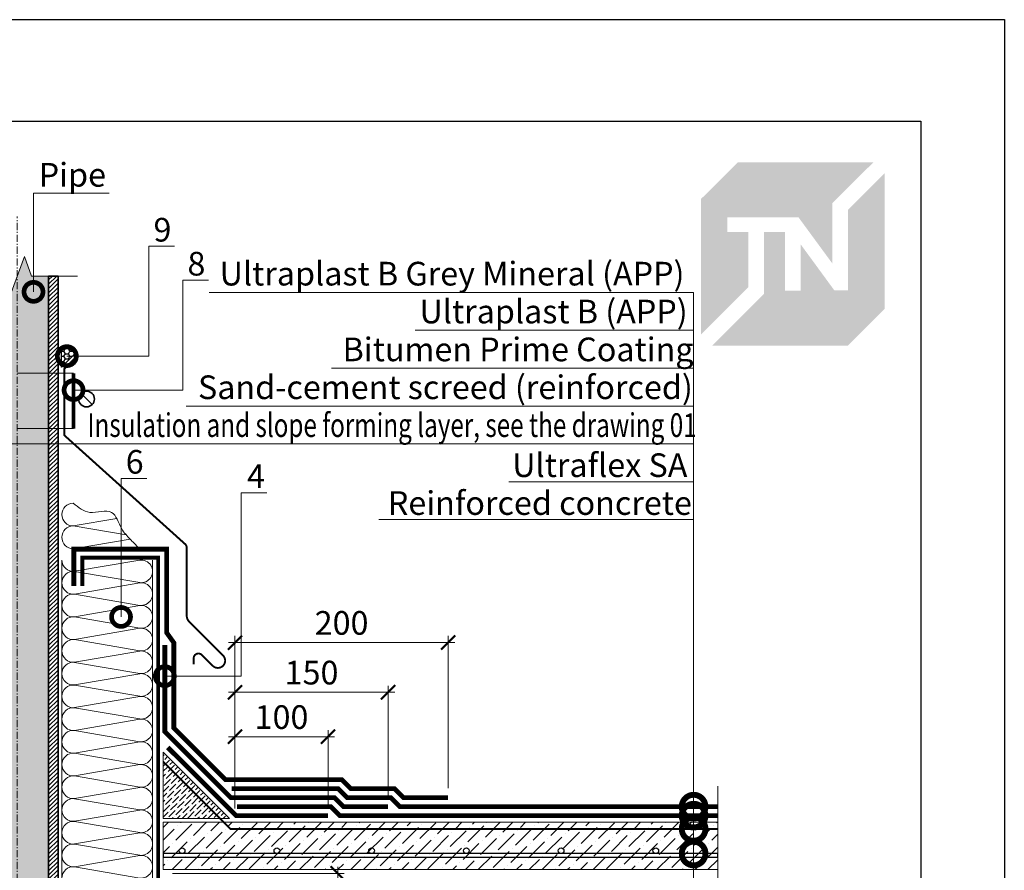
# Model space of a CAD drawing. Units: millimetres. Extents: x -110499 to 69606, y -30203 to 2974.
# Drawn here: x 49700 to 50739, y -10608 to -9710 of the extents above; entities that cross this region are included whole.
import ezdxf
from ezdxf import colors
from ezdxf.entities.mleader import LeaderData, LeaderLine
from ezdxf.math import Vec2, Vec3

# ---------------------------------------------------------------- set-up
doc = ezdxf.new("R2010")
doc.units = ezdxf.units.MM
for name, pattern in [('Штрих-пунктирная', [20, 7.5, -2, 1, -2, 7.5]), ('Штриховая', [6, 2, -2, 2]), ('штриховая 50', [1, 0.5, -0.5])]:
    doc.linetypes.add(name, pattern=pattern)
doc.layers.get('0').update_dxf_attribs({"lineweight": 30})
doc.layers.get('DEFPOINTS').update_dxf_attribs({"color": 251, "lineweight": 0})
for name, color, linetype, lineweight in [('FP-XX-МАРКИ ПОМЕЩЕНИЙ', 250, 'Continuous', 25), ('TN-ГЕРМЕТИК', 20, 'Continuous', 30), ('TN-ГИДРОИЗОЛЯЦИЯ БИТУМАЯ ВЕРХНЯЯ', 32, 'Continuous', 15), ('TN-ГИДРОИЗОЛЯЦИЯ БИТУМАЯ нижняя', 173, 'Continuous', 15), ('TN-ГИДРОИЗОЛЯЦИЯ УСИЛЕНИЕ', 1, 'Continuous', 15), ('TN-ГРУНТОВКА', 6, 'Continuous', 15), ('TN-МЕТАЛЛ КОНСТРУКЦИИ', 162, 'Continuous', 35), ('TN-РАЗМЕРЫ', 184, 'Continuous', 15), ('TN-СТЯЖКА', 252, 'Continuous', 15), ('TN-УТЕПЛИТЕЛЬ КВ', 42, 'Continuous', 15), ('Пластик', 114, 'Continuous', 25)]:
    doc.layers.add(name, color=color, linetype=linetype, lineweight=lineweight)
doc.layers.add('TN-АННОТАЦИИ', color=7, linetype='Continuous', lineweight=20, true_color=0x000000)
doc.layers.add('TN-АННТОТАЦИИ', color=7, linetype='Continuous', lineweight=20, true_color=0x000000)
doc.styles.add('TN-Текст', font='arial.ttf')
doc.styles.add('TN-Текст-Аннотативный', font='arial.ttf')
doc.dimstyles.new('ПТС-Размеры-Аннотативный$0', dxfattribs={"dimtxt": 2.5, "dimasz": 1.5, "dimexe": 0.7, "dimexo": 1, "dimgap": 0.8, "dimtad": 1, "dimdec": 0, "dimzin": 0, "dimdsep": 46, "dimtxsty": 'TN-Текст-Аннотативный', "dimblk": 'ARCHTICK', "dimcen": 2, "dimdle": 0.7, "dimadec": 0, "dimazin": 0, "dimtfac": 1, "dimtdec": 0, "dimtmove": 1, "dimatfit": 3, "dimfxl": 0.7, "dimtolj": 1, "dimtzin": 0, "dimlwd": -1, "dimlwe": -1, "dimarcsym": 0})

# ---------------------------------------------------------------- blocks, each defined once
blk = doc.blocks.new('*U72')
at = {"linetype": 'Continuous', "lineweight": 15}
h = blk.add_hatch(color=256, dxfattribs=at)
h.dxf.hatch_style = 1
h.set_gradient(color1=(147, 149, 152), name='CYLINDER')
h.paths.add_polyline_path([(-33, 1128.8), (-15, 1128.8), (-7.5, 1108.2), (7.5, 1149.4), (15, 1128.8), (33, 1128.8), (33, 1), (14.7, 1), (7.2, -19.6), (-7.8, 21.6), (-15.3, 1), (-33, 1)])
at = {"lineweight": 13}
h = blk.add_hatch(dxfattribs=at)
h.set_pattern_fill('ANSI31', color=256)
h.set_pattern_definition([(45, (-31861.3205, -1485.603), (-2.24506403, 2.24506403), [])])
h.paths.add_polyline_path([(-33, 1128.8), (-43, 1128.8), (-43, 1), (-33, 1)])
h = blk.add_hatch(dxfattribs=at)
h.set_pattern_fill('ANSI31', color=256)
h.set_pattern_definition([(45, (-31990.8043, -1485.603), (-2.24506403, 2.24506403), [])])
h.paths.add_polyline_path([(33, 1128.8), (43, 1128.8), (43, 1), (33, 1)])
at = {"linetype": 'Штрих-пунктирная', "lineweight": 15}
blk.add_lwpolyline([(0, -60.1), (0, 1191.6)], dxfattribs=at)
at = {"linetype": 'Continuous', "lineweight": 15}
for points in [[(63.7, 1128.8), (15, 1128.8), (15, 1128.8), (7.5, 1149.4), (-7.5, 1108.2), (-15, 1128.8), (-63.7, 1128.8)], [(63, 1), (14.7, 1), (14.7, 1), (7.2, -19.6), (-7.8, 21.6), (-15.3, 1), (-63.7, 1)]]:
    blk.add_lwpolyline(points, dxfattribs=at)
at = {"lineweight": 5}
blk.add_lwpolyline([(-33, 1128.8), (-15, 1128.8), (-7.5, 1108.2), (7.5, 1149.4), (15, 1128.8), (33, 1128.8), (33, 1), (14.7, 1), (7.2, -19.6), (-7.8, 21.6), (-15.3, 1), (-33, 1)], close=True, dxfattribs=at)
for points in [[(-33, 1128.8), (-43, 1128.8), (-43, 1), (-33, 1)], [(33, 1128.8), (43, 1128.8), (43, 1), (33, 1)]]:
    blk.add_lwpolyline(points, close=True)
blk = doc.blocks.new('*U65')
at = {"lineweight": 9, "transparency": 33554559}
h = blk.add_hatch(dxfattribs=at)
h.set_pattern_fill('ANSI36', color=256, scale=3)
h.set_pattern_definition([(45, (20.826, -100), (5.0514, 18.52178), [23.8125, -4.7625, 0, -4.7625])])
h.paths.add_polyline_path([(585.4, 50), (0, 50), (0, 0), (585.4, 0)])
at = {"lineweight": 20}
blk.add_lwpolyline([(585.4, 50), (0, 50), (0, 0), (585.4, 0)], close=True, dxfattribs=at)
at = {"lineweight": 25}
blk.add_lwpolyline([(0, 13), (585.4, 13), (585.4, 17), (0, 17)], close=True, dxfattribs=at)
for centre in [(20, 20), (120, 20), (220, 20), (320, 20), (420, 20), (520, 20)]:
    blk.add_circle(centre, 3, dxfattribs=at)
blk = doc.blocks.new('*U58')
at = {"lineweight": 0}
blk.add_wipeout([(474, 67), (474, -1427), (268, -1502), (680, -1652), (474, -1727), (474, -3003), (268, -3078), (680, -3228), (474, -3303), (474, -4809), (0, -4809), (0, -3303), (206, -3228), (-206, -3078), (0, -3003), (0, -1727), (206, -1652), (-206, -1502), (0, -1427), (0, 67)], dxfattribs=at).dxf.layer = 'FP-XX-МАРКИ ПОМЕЩЕНИЙ'
at = {"linetype": 'Continuous'}
blk.add_lwpolyline([(0, -4930), (0, -3303), (0, -3303), (206, -3228), (-206, -3078), (0, -3003), (0, -3003), (0, -1727), (206, -1652), (-206, -1502), (0, -1427), (0, 200)], dxfattribs=at)
blk = doc.blocks.new('*U74')
at = {"ltscale": 100}
for p, q in [((0, 99.8), (24, 99.8)), ((0, 4), (0, 99.8)), ((24, 99.8), (48, 99.8)), ((48, 99.8), (72, 99.8)), ((72, 99.8), (96, 99.8)), ((96, 99.8), (120, 99.8)), ((120, 99.8), (144, 99.8)), ((144, 99.8), (168, 99.8)), ((168, 99.8), (192, 99.8)), ((192, 99.8), (216, 99.8)), ((216, 99.8), (240, 99.8)), ((240, 99.8), (264, 99.8)), ((264, 99.8), (288, 99.8)), ((288, 99.8), (312, 99.8)), ((312, 99.8), (336, 99.8)), ((336, 99.8), (360, 99.8)), ((360, 99.8), (384, 99.8)), ((384, 99.8), (408, 99.8)), ((408, 99.8), (432, 99.8)), ((432, 99.8), (456, 99.8)), ((456, 99.8), (480, 99.8)), ((480, 99.8), (504, 99.8)), ((504, 99.8), (528, 99.8)), ((0, 4), (24, 4)), ((24, 4), (48, 4)), ((48, 4), (72, 4)), ((72, 4), (96, 4)), ((96, 4), (120, 4)), ((120, 4), (144, 4)), ((144, 4), (168, 4)), ((168, 4), (192, 4)), ((192, 4), (216, 4)), ((216, 4), (240, 4)), ((240, 4), (264, 4)), ((264, 4), (288, 4)), ((288, 4), (312, 4)), ((312, 4), (336, 4)), ((336, 4), (360, 4)), ((360, 4), (384, 4)), ((384, 4), (408, 4)), ((408, 4), (432, 4)), ((432, 4), (456, 4)), ((456, 4), (480, 4)), ((480, 4), (504, 4)), ((504, 4), (528, 4))]:
    blk.add_line(p, q, dxfattribs=at)
at = {"lineweight": 9, "ltscale": 100, "transparency": 33554559}
for points in [[(0, 4, 0.451718), (11.9, 17.5), (0.1, 86.2, -1.135042), (23.9, 86.2), (12.1, 17.5, 0.451718), (24, 4, 0.451718)], [(24, 4, 0.451718), (35.9, 17.5), (24.1, 86.2, -1.135042), (47.9, 86.2), (36.1, 17.5, 0.451718), (48, 4, 0.451718)], [(48, 4, 0.451718), (59.9, 17.5), (48.1, 86.2, -1.135042), (71.9, 86.2), (60.1, 17.5, 0.451718), (72, 4, 0.451718)], [(72, 4, 0.451718), (83.9, 17.5), (72.1, 86.2, -1.135042), (95.9, 86.2), (84.1, 17.5, 0.451718), (96, 4, 0.451718)], [(96, 4, 0.451718), (107.9, 17.5), (96.1, 86.2, -1.135042), (119.9, 86.2), (108.1, 17.5, 0.451718), (120, 4, 0.451718)], [(120, 4, 0.451718), (131.9, 17.5), (120.1, 86.2, -1.135042), (143.9, 86.2), (132.1, 17.5, 0.451718), (144, 4, 0.451718)], [(144, 4, 0.451718), (155.9, 17.5), (144.1, 86.2, -1.135042), (167.9, 86.2), (156.1, 17.5, 0.451718), (168, 4, 0.451718)], [(168, 4, 0.451718), (179.9, 17.5), (168.1, 86.2, -1.135042), (191.9, 86.2), (180.1, 17.5, 0.451718), (192, 4, 0.451718)], [(192, 4, 0.451718), (203.9, 17.5), (192.1, 86.2, -1.135042), (215.9, 86.2), (204.1, 17.5, 0.451718), (216, 4, 0.451718)], [(216, 4, 0.451718), (227.9, 17.5), (216.1, 86.2, -1.135042), (239.9, 86.2), (228.1, 17.5, 0.451718), (240, 4, 0.451718)], [(240, 4, 0.451718), (251.9, 17.5), (240.1, 86.2, -1.135042), (263.9, 86.2), (252.1, 17.5, 0.451718), (264, 4, 0.451718)], [(264, 4, 0.451718), (275.9, 17.5), (264.1, 86.2, -1.135042), (287.9, 86.2), (276.1, 17.5, 0.451718), (288, 4, 0.451718)], [(288, 4, 0.451718), (299.9, 17.5), (288.1, 86.2, -1.135042), (311.9, 86.2), (300.1, 17.5, 0.451718), (312, 4, 0.451718)], [(312, 4, 0.451718), (323.9, 17.5), (312.1, 86.2, -1.135042), (335.9, 86.2), (324.1, 17.5, 0.451718), (336, 4, 0.451718)], [(336, 4, 0.451718), (347.9, 17.5), (336.1, 86.2, -1.135042), (359.9, 86.2), (348.1, 17.5, 0.451718), (360, 4, 0.451718)], [(360, 4, 0.451718), (371.9, 17.5), (360.1, 86.2, -1.135042), (383.9, 86.2), (372.1, 17.5, 0.451718), (384, 4, 0.451718)], [(384, 4, 0.451718), (395.9, 17.5), (384.1, 86.2, -1.135042), (407.9, 86.2), (396.1, 17.5, 0.451718), (408, 4, 0.451718)], [(408, 4, 0.451718), (419.9, 17.5), (408.1, 86.2, -1.135042), (431.9, 86.2), (420.1, 17.5, 0.451718), (432, 4, 0.451718)], [(432, 4, 0.451718), (443.9, 17.5), (432.1, 86.2, -1.135042), (455.9, 86.2), (444.1, 17.5, 0.451718), (456, 4, 0.451718)], [(456, 4, 0.451718), (467.9, 17.5), (456.1, 86.2, -1.135042), (479.9, 86.2), (468.1, 17.5, 0.451718), (480, 4, 0.451718)], [(480, 4, 0.451718), (491.9, 17.5), (480.1, 86.2, -1.135042), (503.9, 86.2), (492.1, 17.5, 0.451718), (504, 4, 0.451718)], [(504, 4, 0.451718), (515.9, 17.5), (504.1, 86.2, -1.135042), (527.9, 86.2), (516.1, 17.5, 0.451718), (528, 4, 0.451718)]]:
    blk.add_lwpolyline(points, format="xyb", dxfattribs=at)
blk = doc.blocks.new('A$C4AAB0F6F')
at = {"layer": 'TN-УТЕПЛИТЕЛЬ КВ', "ltscale": 100}
for points in [[(-46.1, 31.7), (0, 24)], [(-55.9, 14.7), (0, 24)], [(-60.1, 10.1), (0, 0)]]:
    blk.add_lwpolyline(points, dxfattribs=at)
for centre in [(0, 36), (0, 12)]:
    blk.add_arc(centre, 12, 270, 90, dxfattribs=at)
blk.add_open_spline([(0, 48), (-5.4, 43.6), (-17, 34), (-43.2, 45), (-49.1, 21.5), (-56.9, 13.4), (-60.1, 10.1), (-62.7, 7.4), (-65.3, 4.7), (-68, 2)], degree=3, knots=[0, 0, 0, 0, 20.036251, 42.937246, 63.379155, 77.470798, 77.470798, 77.470798, 88.938846, 88.938846, 88.938846, 88.938846], dxfattribs=at)
blk = doc.blocks.new('_ARCHTICK')
at = {"color": 0, "linetype": 'ByBlock', "ltscale": 10, "const_width": 0.15}
blk.add_lwpolyline([(-0.5, -0.5), (0.5, 0.5)], dxfattribs=at)
blk = doc.blocks.new('*D381')
at = {"layer": 'DEFPOINTS', "color": 0, "transparency": 16777216}
for p in [(50025.2, -10467.3), (49927, -10553.1), (50025.2, -10553.1)]:
    blk.add_point(p, dxfattribs=at)
at = {"layer": 'TN-РАЗМЕРЫ', "color": 0, "transparency": 16777216}
for p, q in [((49927, -10543.1), (49927, -10460.3)), ((50025.2, -10543.1), (50025.2, -10460.3)), ((49920, -10467.3), (50032.2, -10467.3))]:
    blk.add_line(p, q, dxfattribs=at)
at = {"layer": 'TN-РАЗМЕРЫ', "color": 0, "transparency": 16777216, "xscale": 15, "yscale": 15, "zscale": 15, "rotation": 180}
blk.add_blockref('_ARCHTICK', (49927, -10467.3), dxfattribs=at)
at = {"layer": 'TN-РАЗМЕРЫ', "color": 0, "transparency": 16777216, "xscale": 15, "yscale": 15, "zscale": 15}
blk.add_blockref('_ARCHTICK', (50025.2, -10467.3), dxfattribs=at)
at = {"layer": 'TN-РАЗМЕРЫ', "color": 0, "transparency": 16777216, "insert": (49976.1, -10446.5), "char_height": 25, "attachment_point": 5, "style": 'TN-Текст-Аннотативный'}
blk.add_mtext('\\A1;100', dxfattribs=at)
blk = doc.blocks.new('*D382')
at = {"layer": 'DEFPOINTS', "color": 0, "transparency": 16777216}
for p in [(50088.6, -10420.3), (50088.6, -10543.6), (49927, -10553.1)]:
    blk.add_point(p, dxfattribs=at)
at = {"layer": 'TN-РАЗМЕРЫ', "color": 0, "transparency": 16777216}
for p, q in [((49927, -10543.1), (49927, -10413.3)), ((50088.6, -10533.6), (50088.6, -10413.3)), ((49920, -10420.3), (50095.6, -10420.3))]:
    blk.add_line(p, q, dxfattribs=at)
at = {"layer": 'TN-РАЗМЕРЫ', "color": 0, "transparency": 16777216, "xscale": 15, "yscale": 15, "zscale": 15, "rotation": 180}
blk.add_blockref('_ARCHTICK', (49927, -10420.3), dxfattribs=at)
at = {"layer": 'TN-РАЗМЕРЫ', "color": 0, "transparency": 16777216, "xscale": 15, "yscale": 15, "zscale": 15}
blk.add_blockref('_ARCHTICK', (50088.6, -10420.3), dxfattribs=at)
at = {"layer": 'TN-РАЗМЕРЫ', "color": 0, "transparency": 16777216, "insert": (50007.8, -10399.5), "char_height": 25, "attachment_point": 5, "style": 'TN-Текст-Аннотативный'}
blk.add_mtext('\\A1;150', dxfattribs=at)
blk = doc.blocks.new('*D383')
at = {"layer": 'DEFPOINTS', "color": 0, "transparency": 16777216}
for p in [(50152, -10367.8), (50152, -10531.6), (49927, -10553.1)]:
    blk.add_point(p, dxfattribs=at)
at = {"layer": 'TN-РАЗМЕРЫ', "color": 0, "transparency": 16777216}
for p, q in [((49927, -10543.1), (49927, -10360.8)), ((50152, -10521.6), (50152, -10360.8)), ((49920, -10367.8), (50159, -10367.8))]:
    blk.add_line(p, q, dxfattribs=at)
at = {"layer": 'TN-РАЗМЕРЫ', "color": 0, "transparency": 16777216, "xscale": 15, "yscale": 15, "zscale": 15, "rotation": 180}
blk.add_blockref('_ARCHTICK', (49927, -10367.8), dxfattribs=at)
at = {"layer": 'TN-РАЗМЕРЫ', "color": 0, "transparency": 16777216, "xscale": 15, "yscale": 15, "zscale": 15}
blk.add_blockref('_ARCHTICK', (50152, -10367.8), dxfattribs=at)
at = {"layer": 'TN-РАЗМЕРЫ', "color": 0, "transparency": 16777216, "insert": (50039.5, -10347), "char_height": 25, "attachment_point": 5, "style": 'TN-Текст-Аннотативный'}
blk.add_mtext('\\A1;200', dxfattribs=at)
blk = doc.blocks.new('_DotSmall')
at = {"color": 0, "linetype": 'ByBlock', "const_width": 0.5}
blk.add_lwpolyline([(-0.0625, 0, 1), (0.0625, 0, 1)], format="xyb", close=True, dxfattribs=at)
blk = doc.blocks.new('*D407')
at = {"layer": 'DEFPOINTS', "color": 0, "transparency": 16777216}
for p in [(49851.2, -10611.6), (49853.7, -10791.2), (50035.4, -10791.2)]:
    blk.add_point(p, dxfattribs=at)
at = {"layer": 'TN-РАЗМЕРЫ', "color": 0, "transparency": 16777216}
for p, q in [((49861.2, -10611.6), (50042.4, -10611.6)), ((50035.4, -10604.6), (50035.4, -10798.2)), ((49863.7, -10791.2), (50042.4, -10791.2))]:
    blk.add_line(p, q, dxfattribs=at)
at = {"layer": 'TN-РАЗМЕРЫ', "color": 0, "transparency": 16777216, "xscale": 15, "yscale": 15, "zscale": 15}
for p, rotation in [((50035.4, -10611.6), 90), ((50035.4, -10791.2), 270)]:
    blk.add_blockref('_ARCHTICK', p, dxfattribs=dict(at, rotation=rotation))
at = {"layer": 'TN-РАЗМЕРЫ', "color": 0, "transparency": 16777216, "insert": (50014.9, -10701.4), "char_height": 25, "attachment_point": 5, "rotation": 90, "style": 'TN-Текст-Аннотативный'}
blk.add_mtext('\\A1;L{\\H0.7x;\\S*^ ;}', dxfattribs=at)
blk = doc.blocks.new('TN_логотип')
at = {"true_color": 0xe30613}
h = blk.add_hatch(color=12, dxfattribs=at)
h.dxf.hatch_style = 1
h.paths.add_polyline_path([(-110.4, 15.5), (-110.4, 204.9), (-59, 256.2), (130.4, 256.2), (72.8, 198.7), (72.8, 114.9), (25.6, 179.3), (-73.9, 179.3), (-73.9, 158.9), (-44.6, 158.9), (-44.6, 81.3)])
h.paths.add_polyline_path([(-94.7, 0), (-22.3, 72.4), (-22.3, 158.8), (6.8, 158.8), (6.8, 76.8), (28.8, 76.8), (28.8, 141.3), (75.9, 76.9), (94.7, 76.9), (94.7, 189.5), (145.9, 240.7), (145.9, 51.2), (94.7, 0)])

msp = doc.modelspace()

# ---------------------------------------------------------------- hatches: boundary and pattern name
at = {"layer": 'TN-ГЕРМЕТИК'}
h = msp.add_hatch(dxfattribs=at)
h.set_pattern_fill('HONEY', color=256)
h.set_pattern_definition([(0, (22658.9227, -12559.3345), (4.7625, 2.74963064), [3.175, -6.35]), (120, (22658.9227, -12559.3345), (-4.7625, 2.74963066), [3.175, -6.35]), (60, (22658.9227, -12559.3345), (1e-08, 5.4992613), [-6.35, 3.175])])
edge = h.paths.add_edge_path()
edge.add_line((49743.8, -10076.8), (49743.8, -10056.7))
edge.add_arc((49746, -10072.6), 16.1, 40.1136, 97.7712, ccw=False)
edge.add_line((49758.3, -10062.3), (49743.8, -10076.8))
at = {"layer": 'TN-СТЯЖКА'}
h = msp.add_hatch(dxfattribs=at)
h.set_pattern_fill('ANSI36', color=256, scale=1.2)
h.set_pattern_definition([(45, (4298.8477, -5558.3123), (2.02055763, 7.4087113), [9.525, -1.905, 0, -1.905])])
h.paths.add_polyline_path([(49851.2, -10553.6), (49851.2, -10483.6), (49921.2, -10553.6)])

# ---------------------------------------------------------------- linework, layer by layer
at = {"layer": 'TN-ГЕРМЕТИК'}
msp.add_lwpolyline([(49743.8, -10076.8), (49743.8, -10056.7, -0.257024), (49758.3, -10062.3)], format="xyb", close=True, dxfattribs=at)
at = {"layer": 'TN-ГИДРОИЗОЛЯЦИЯ БИТУМАЯ ВЕРХНЯЯ', "linetype": 'штриховая 50', "ltscale": 10, "const_width": 5}
msp.add_lwpolyline([(49756.9, -10308.1), (49756.9, -10269.1), (49854.9, -10269.1), (49854.9, -10357.4), (49862.4, -10367.9), (49862.4, -10458.1), (49916.9, -10512.6), (50039.9, -10512.6), (50049.4, -10522.1), (50095.4, -10522.1), (50104.9, -10531.6), (50152, -10531.6)], dxfattribs=at)
at = {"layer": 'TN-ГИДРОИЗОЛЯЦИЯ БИТУМАЯ нижняя', "linetype": 'штриховая 50', "ltscale": 10, "const_width": 5}
msp.add_lwpolyline([(50088.6, -10541.1), (50041.5, -10541.1), (50032, -10531.6), (49922.5, -10531.6), (49852.9, -10462), (49852.9, -10370.2)], dxfattribs=at)
at = {"layer": 'TN-ГИДРОИЗОЛЯЦИЯ УСИЛЕНИЕ', "linetype": 'штриховая 50', "ltscale": 10, "const_width": 5}
msp.add_lwpolyline([(49856.1, -10478.6), (49928.1, -10550.6), (50025.2, -10550.6)], dxfattribs=at)
at = {"layer": 'TN-МЕТАЛЛ КОНСТРУКЦИИ'}
msp.add_line((49764.5, -10104.6), (49776.2, -10116.4), dxfattribs=at)
at = {"layer": 'TN-МЕТАЛЛ КОНСТРУКЦИИ', "const_width": 4}
msp.add_lwpolyline([(49756.6, -10141.7), (49756.6, -10083.3)], dxfattribs=at)
at = {"layer": 'TN-МЕТАЛЛ КОНСТРУКЦИИ', "linetype": 'Штриховая', "ltscale": 0.5, "const_width": 1}
for points in [[(49756.6, -10083.3), (49697.2, -10083.3)], [(49756.6, -10141.7), (49697.2, -10141.7)]]:
    msp.add_lwpolyline(points, dxfattribs=at)
at = {"layer": 'TN-МЕТАЛЛ КОНСТРУКЦИИ'}
msp.add_lwpolyline([(49765.9, -10308.1, 4, 4, 0), (49765.9, -10278.1, 4, 4, 0), (49845.9, -10278.1, 4, 4, 0), (49845.9, -10798.1, 4, 4, 0), (49996.7, -10798.1, 0, 0, 0)], format="xyseb", dxfattribs=at)
msp.add_circle((49770.3, -10110.5), 8.29, dxfattribs=at)
at = {"layer": 'TN-СТЯЖКА'}
msp.add_lwpolyline([(49851.2, -10553.6), (49851.2, -10483.6), (49921.2, -10553.6)], close=True, dxfattribs=at)
at = {"layer": 'Пластик', "const_width": 2}
msp.add_lwpolyline([(49760.8, -10064.8), (49746.8, -10078.8), (49746.8, -10148.8), (49874.4, -10263.8, -0.212399), (49876, -10267.5), (49876, -10338.9, 0.198912), (49878.9, -10346), (49914.8, -10381.9, -0.920679), (49903.9, -10392.7), (49891.9, -10380.8, 0.668179), (49883.4, -10384.3), (49883.4, -10390.7)], format="xyb", dxfattribs=at)

# ---------------------------------------------------------------- block references
at = {"color": 0, "xscale": 0.7556701250000001, "yscale": 0.7556701250000001, "zscale": 0.7556701250000001}
msp.add_blockref('TN_логотип', (50502.4, -10054), dxfattribs=at)
at = {"layer": 'TN-АННТОТАЦИИ', "xscale": -1}
msp.add_blockref('A$C4AAB0F6F', (49756.2, -10268.6), dxfattribs=at)
at = {"layer": 'TN-МЕТАЛЛ КОНСТРУКЦИИ'}
msp.add_blockref('*U72', (49697.2, -11109.4), dxfattribs=at)
at = {"layer": 'TN-СТЯЖКА', "rotation": 2.034774631910011e-05}
msp.add_blockref('*U65', (49851.2, -10607.6), dxfattribs=at)
at = {"layer": 'TN-УТЕПЛИТЕЛЬ КВ', "ltscale": 100, "xscale": -1, "rotation": 270}
msp.add_blockref('*U74', (49740.2, -10808.6), dxfattribs=at)

# ---------------------------------------------------------------- dimensions: what is measured, and where the dimension line sits
at = {"layer": 'TN-РАЗМЕРЫ'}
for base, p2, text, picture, middle in [((50152, -10367.8), (50152, -10531.6), '200', '*D383', (50039.5, -10347)), ((50088.6, -10420.3), (50088.6, -10543.6), '150', '*D382', (50007.8, -10399.5)), ((50025.2, -10467.3), (50025.2, -10553.1), '100', '*D381', (49976.1, -10446.5))]:
    dim = msp.add_linear_dim(base=base, p1=(49927, -10553.1), p2=p2, text=text, dimstyle='ПТС-Размеры-Аннотативный$0', override={"dimscale": 0, "dimtix": 0, "dimtofl": 1, "dimtmove": 1, "dimatfit": 3}, dxfattribs=at)
    dim.commit()
    dim.dimension.update_dxf_attribs({"geometry": picture, "text_midpoint": middle})
dim = msp.add_linear_dim(base=(50035.4, -10791.2), p1=(49851.2, -10611.6), p2=(49853.7, -10791.2), angle=90, text='L{\\H0.7x;\\S*^ ;}', dimstyle='ПТС-Размеры-Аннотативный$0', override={"dimscale": 0, "dimtix": 0, "dimtofl": 1, "dimtmove": 1, "dimatfit": 3}, dxfattribs=at)
dim.commit()
dim.dimension.update_dxf_attribs({"geometry": '*D407', "text_midpoint": (50014.9, -10701.4)})

# ---------------------------------------------------------------- leaders
at = {"layer": 'TN-АННОТАЦИИ'}
ml = msp.add_multileader_mtext('Standard', dxfattribs=at)
ml.set_content('{\\fArial|b0|i0|c204|p0;Pipe}', color=256, style='TN-Текст')
ml.set_leader_properties(color=256, linetype='ByLayer', lineweight=-1)
ml.set_arrow_properties(name='DOTSMALL')
ml.build(insert=Vec2(0, 0))
ml.multileader.update_dxf_attribs({"text_left_attachment_type": 6, "text_right_attachment_type": 6, "dogleg_length": 100, "arrow_head_size": 40, "scale": 10})
ctx = ml.context
ctx.base_point, ctx.scale, ctx.char_height, ctx.arrow_head_size, ctx.landing_gap_size, ctx.plane_origin = Vec3(49722.5, -9893.2), 10, 25, 40, 0, Vec3(47861.8, -10668.8)
ctx.left_attachment, ctx.right_attachment, ctx.text_align_type = 6, 6, 1
notes = []
notes.append((ctx, [(1, (1, 1, 0), (49714.3, -9893.2), (1, 0), 8.18, [(1, [(49714.3, -9997.3)], 0, [])])]))
ctx.mtext.insert, ctx.mtext.alignment, ctx.mtext.line_spacing_style, ctx.mtext.flow_direction = Vec3(49755.3, -9861.2), 2, 2, 5
ml = msp.add_multileader_mtext('Standard', dxfattribs=at)
ml.set_content('9', color=256, style='TN-Текст')
ml.set_leader_properties(color=256, linetype='ByLayer', lineweight=-1)
ml.set_arrow_properties(name='DOTSMALL')
ml.build(insert=Vec2(0, 0))
ml.multileader.update_dxf_attribs({"text_left_attachment_type": 6, "text_right_attachment_type": 6, "dogleg_length": 100, "arrow_head_size": 40, "scale": 10})
ctx = ml.context
ctx.base_point, ctx.scale, ctx.char_height, ctx.arrow_head_size, ctx.landing_gap_size, ctx.plane_origin = Vec3(49844.2, -9949.2), 10, 25, 40, 0, Vec3(47830, -10563.6)
ctx.left_attachment, ctx.right_attachment, ctx.text_align_type = 6, 6, 1
notes.append((ctx, [(1, (1, 1, 0), (49836, -9949.2), (1, 0), 8.18, [(0, [(49749.5, -10065.2), (49836, -10065.2)], 0, [])])]))
ctx.mtext.insert, ctx.mtext.alignment, ctx.mtext.line_spacing_style, ctx.mtext.flow_direction = Vec3(49850.4, -9919.2), 2, 2, 5
ml = msp.add_multileader_mtext('Standard', dxfattribs=at)
ml.set_content('8', color=256, style='TN-Текст')
ml.set_leader_properties(color=256, linetype='ByLayer', lineweight=-1)
ml.set_arrow_properties(name='DOTSMALL')
ml.build(insert=Vec2(0, 0))
ml.multileader.update_dxf_attribs({"text_left_attachment_type": 6, "text_right_attachment_type": 6, "dogleg_length": 100, "arrow_head_size": 40, "scale": 10})
ctx = ml.context
ctx.base_point, ctx.scale, ctx.char_height, ctx.arrow_head_size, ctx.landing_gap_size, ctx.plane_origin = Vec3(49880.1, -9985.1), 10, 25, 40, 0, Vec3(47865.9, -10599.6)
ctx.left_attachment, ctx.right_attachment, ctx.text_align_type = 6, 6, 1
notes.append((ctx, [(1, (1, 1, 0), (49871.9, -9985.1), (1, 0), 8.18, [(0, [(49756.6, -10101.1), (49871.9, -10101.1)], 0, [])])]))
ctx.mtext.insert, ctx.mtext.alignment, ctx.mtext.line_spacing_style, ctx.mtext.flow_direction = Vec3(49886.3, -9955.1), 2, 2, 5
ml = msp.add_multileader_mtext('Standard', dxfattribs=at)
ml.set_content('6', color=256, style='TN-Текст')
ml.set_leader_properties(color=256, linetype='ByLayer', lineweight=-1)
ml.set_arrow_properties(name='DOTSMALL')
ml.build(insert=Vec2(0, 0))
ml.multileader.update_dxf_attribs({"text_left_attachment_type": 6, "text_right_attachment_type": 6, "dogleg_length": 100, "arrow_head_size": 40, "scale": 10})
ctx = ml.context
ctx.base_point, ctx.scale, ctx.char_height, ctx.arrow_head_size, ctx.landing_gap_size, ctx.plane_origin = Vec3(49814.8, -10194.4), 10, 25, 40, 0, Vec3(47800.7, -10647.3)
ctx.left_attachment, ctx.right_attachment, ctx.text_align_type = 6, 6, 1
notes.append((ctx, [(1, (1, 1, 0), (49806.7, -10194.4), (1, 0), 8.18, [(1, [(49806.7, -10340.7)], 0, [])])]))
ctx.mtext.insert, ctx.mtext.alignment, ctx.mtext.line_spacing_style, ctx.mtext.flow_direction = Vec3(49821.1, -10164.4), 2, 2, 5
ml = msp.add_multileader_mtext('Standard', dxfattribs=at)
ml.set_content('4', color=256, style='TN-Текст')
ml.set_leader_properties(color=256, linetype='ByLayer', lineweight=-1)
ml.set_arrow_properties(name='DOTSMALL')
ml.build(insert=Vec2(0, 0))
ml.multileader.update_dxf_attribs({"text_left_attachment_type": 6, "text_right_attachment_type": 6, "dogleg_length": 100, "arrow_head_size": 40, "scale": 10})
ctx = ml.context
ctx.base_point, ctx.scale, ctx.char_height, ctx.arrow_head_size, ctx.landing_gap_size, ctx.plane_origin = Vec3(49941.6, -10209.5), 10, 25, 40, 0, Vec3(47927.4, -10806.7)
ctx.left_attachment, ctx.right_attachment, ctx.text_align_type = 6, 6, 1
notes.append((ctx, [(1, (1, 1, 0), (49933.4, -10209.5), (1, 0), 8.18, [(0, [(49852.9, -10403.2), (49933.4, -10403.2)], 0, [])])]))
ctx.mtext.insert, ctx.mtext.alignment, ctx.mtext.line_spacing_style, ctx.mtext.flow_direction = Vec3(49949.1, -10179.5), 2, 2, 5
for ctx, leaders in notes:
    for number, flags, end, landing, length, lines in leaders:
        leader = LeaderData()
        leader.index, (leader.has_last_leader_line, leader.has_dogleg_vector, leader.attachment_direction) = number, flags
        leader.last_leader_point, leader.dogleg_vector, leader.dogleg_length = Vec3(end), Vec3(landing), length
        for number, points, colour, breaks in lines:
            line = LeaderLine()
            line.index, line.vertices, line.color, line.breaks = number, Vec3.list(points), colors.encode_raw_color(colour), breaks
            leader.lines.append(line)
        ctx.leaders.append(leader)

# ---------------------------------------------------------------- next in the draw order: block references
at = {"layer": 'TN-АННОТАЦИИ', "xscale": -0.1, "yscale": 0.1, "zscale": 0.1, "rotation": 180}
msp.add_blockref('*U58', (50436.6, -11012.6), dxfattribs=at)

# ---------------------------------------------------------------- next in the draw order: linework, layer by layer
at = {"ltscale": 100}
msp.add_lwpolyline([(48639.1, -9709.8), (50739.1, -9709.8), (50739.1, -12679.8), (48639.1, -12679.8)], close=True, dxfattribs=at)
at = {"color": 0, "lineweight": 30, "ltscale": 100}
msp.add_lwpolyline([(48751.5, -9817.2), (50650.8, -9817.2), (50650.8, -12550), (48751.5, -12550)], close=True, dxfattribs=at)
at = {"layer": 'TN-ГИДРОИЗОЛЯЦИЯ БИТУМАЯ ВЕРХНЯЯ', "linetype": 'штриховая 50', "ltscale": 10, "const_width": 5}
msp.add_lwpolyline([(49923.5, -10522.1), (50035.9, -10522.1), (50045.4, -10531.6), (50091.5, -10531.6), (50101, -10541.1), (50436.6, -10541.1)], dxfattribs=at)
at = {"layer": 'TN-ГИДРОИЗОЛЯЦИЯ БИТУМАЯ нижняя', "linetype": 'штриховая 50', "ltscale": 10, "const_width": 5}
msp.add_lwpolyline([(49929.1, -10541.1), (50028.1, -10541.1), (50037.6, -10550.6), (50436.6, -10550.6)], dxfattribs=at)
at = {"layer": 'TN-ГРУНТОВКА', "linetype": 'Штриховая', "ltscale": 0.5}
msp.add_lwpolyline([(50436.6, -10564.6, 2, 2, 0), (49922.3, -10564.6, 2, 2, 0), (49851.2, -10493.5, 0, 0, 0)], format="xyseb", dxfattribs=at)

# ---------------------------------------------------------------- next in the draw order: leaders
at = {"layer": 'TN-АННОТАЦИИ'}
ml = msp.add_multileader_mtext('Standard', dxfattribs=at)
ml.set_content('{\\C7; Ultraplast B Grey Mineral (APP)}', color=256, style='TN-Текст')
ml.set_leader_properties(color=256, linetype='ByLayer', lineweight=-1)
ml.set_arrow_properties(name='DOTSMALL')
ml.build(insert=Vec2(0, 0))
ml.multileader.update_dxf_attribs({"text_left_attachment_type": 6, "text_right_attachment_type": 6, "dogleg_length": 100, "arrow_head_size": 50, "scale": 10})
ctx = ml.context
ctx.base_point, ctx.scale, ctx.char_height, ctx.arrow_head_size, ctx.landing_gap_size, ctx.plane_origin = Vec3(49901.6, -9997.9), 10, 25, 50, 0, Vec3(52513.7, -10974.8)
ctx.left_attachment, ctx.right_attachment, ctx.text_align_type = 6, 6, 1
notes = []
notes.append((ctx, [(1, (1, 1, 0), (50411.1, -9997.9), (-1, 0), 8.18, [(1, [(50411.1, -10541.1)], 0, [])])]))
ctx.mtext.insert, ctx.mtext.alignment, ctx.mtext.line_spacing_style, ctx.mtext.flow_direction = Vec3(50152.3, -9965.6), 2, 2, 5
ml = msp.add_multileader_mtext('Standard', dxfattribs=at)
ml.set_content('Ultraplast B (APP)', color=256, style='TN-Текст')
ml.set_leader_properties(color=256, linetype='ByLayer', lineweight=-1)
ml.set_arrow_properties(name='DOTSMALL')
ml.build(insert=Vec2(0, 0))
ml.multileader.update_dxf_attribs({"text_left_attachment_type": 6, "text_right_attachment_type": 6, "dogleg_length": 100, "arrow_head_size": 50, "scale": 10})
ctx = ml.context
ctx.base_point, ctx.scale, ctx.char_height, ctx.arrow_head_size, ctx.landing_gap_size, ctx.plane_origin = Vec3(50123.6, -10037.9), 10, 25, 50, 0, Vec3(52513.7, -11014.8)
ctx.left_attachment, ctx.right_attachment, ctx.text_align_type = 6, 6, 1
notes.append((ctx, [(1, (1, 1, 0), (50411.1, -10037.9), (-1, 0), 8.18, [(1, [(50411.1, -10550.6)], 0, [])])]))
ctx.mtext.insert, ctx.mtext.alignment, ctx.mtext.line_spacing_style, ctx.mtext.flow_direction = Vec3(50263.3, -10005.6), 2, 2, 5
ml = msp.add_multileader_mtext('Standard', dxfattribs=at)
ml.set_content('{\\fArial|b0|i0|c204|p0;\\C7;Bitumen Prime Coating}', color=256, style='TN-Текст')
ml.set_leader_properties(color=256, linetype='ByLayer', lineweight=-1)
ml.set_arrow_properties(name='DOTSMALL')
ml.build(insert=Vec2(0, 0))
ml.multileader.update_dxf_attribs({"text_left_attachment_type": 6, "text_right_attachment_type": 6, "dogleg_length": 100, "arrow_head_size": 50, "scale": 10})
ctx = ml.context
ctx.base_point, ctx.scale, ctx.char_height, ctx.arrow_head_size, ctx.landing_gap_size, ctx.plane_origin = Vec3(50048.7, -10077.9), 10, 25, 50, 0, Vec3(52513.7, -11014.8)
ctx.left_attachment, ctx.right_attachment, ctx.text_align_type = 6, 6, 1
notes.append((ctx, [(1, (1, 1, 0), (50411.1, -10077.9), (-1, 0), 8.18, [(1, [(50411.1, -10564.6)], 0, [])])]))
ctx.mtext.insert, ctx.mtext.alignment, ctx.mtext.line_spacing_style, ctx.mtext.flow_direction = Vec3(50225.8, -10045.6), 2, 2, 5
ml = msp.add_multileader_mtext('Standard', dxfattribs=at)
ml.set_content('{\\fArial|b0|i0|c204|p0;Sand-cement screed (}reinforced)', color=256, style='TN-Текст')
ml.set_leader_properties(color=256, linetype='ByLayer', lineweight=-1)
ml.set_arrow_properties(name='DOTSMALL')
ml.build(insert=Vec2(0, 0))
ml.multileader.update_dxf_attribs({"text_left_attachment_type": 6, "text_right_attachment_type": 6, "dogleg_length": 100, "arrow_head_size": 50, "scale": 10})
ctx = ml.context
ctx.base_point, ctx.scale, ctx.char_height, ctx.arrow_head_size, ctx.landing_gap_size, ctx.plane_origin = Vec3(49895.3, -10117.9), 10, 25, 50, 0, Vec3(52513.7, -11054.8)
ctx.left_attachment, ctx.right_attachment, ctx.text_align_type = 6, 6, 1
notes.append((ctx, [(1, (1, 1, 0), (50411.1, -10117.9), (-1, 0), 8.18, [(1, [(50411.1, -10590.6)], 0, [])])]))
ctx.mtext.insert, ctx.mtext.alignment, ctx.mtext.line_spacing_style, ctx.mtext.flow_direction = Vec3(50149.1, -10085.6), 2, 2, 5
ml = msp.add_multileader_mtext('Standard', dxfattribs=at)
ml.set_content('{\\W0.75;Insulation and slope forming layer, see the drawing 01}', color=256, style='TN-Текст')
ml.set_leader_properties(color=256, linetype='ByLayer', lineweight=-1)
ml.set_arrow_properties(name='DOTSMALL')
ml.build(insert=Vec2(0, 0))
ml.multileader.update_dxf_attribs({"text_left_attachment_type": 6, "text_right_attachment_type": 6, "dogleg_length": 100, "arrow_head_size": 50, "scale": 10})
ctx = ml.context
ctx.base_point, ctx.scale, ctx.char_height, ctx.arrow_head_size, ctx.landing_gap_size, ctx.plane_origin = Vec3(49782.6, -10157.9), 10, 25, 50, 0, Vec3(52513.7, -11194.5)
ctx.left_attachment, ctx.right_attachment, ctx.text_align_type = 6, 6, 1
notes.append((ctx, [(1, (1, 1, 0), (50411.1, -10157.9), (-1, 0), 8.18, [(1, [(50411.1, -10705.6)], 0, [])])]))
ctx.mtext.insert, ctx.mtext.alignment, ctx.mtext.line_spacing_style, ctx.mtext.flow_direction = Vec3(50092.8, -10125.6), 2, 2, 5
ml = msp.add_multileader_mtext('Standard', dxfattribs=at)
ml.set_content('Ultraflex SA', color=256, style='TN-Текст')
ml.set_leader_properties(color=256, linetype='ByLayer', lineweight=-1)
ml.set_arrow_properties(name='DOTSMALL')
ml.build(insert=Vec2(0, 0))
ml.multileader.update_dxf_attribs({"text_left_attachment_type": 6, "text_right_attachment_type": 6, "dogleg_length": 100, "arrow_head_size": 50, "scale": 10})
ctx = ml.context
ctx.base_point, ctx.scale, ctx.char_height, ctx.arrow_head_size, ctx.landing_gap_size, ctx.plane_origin = Vec3(50221.3, -10197.9), 10, 25, 50, 0, Vec3(52513.7, -11094.8)
ctx.left_attachment, ctx.right_attachment, ctx.text_align_type = 6, 6, 1
notes.append((ctx, [(1, (1, 1, 0), (50411.1, -10197.9), (-1, 0), 8.18, [(1, [(50411.1, -10805.6)], 0, [])])]))
ctx.mtext.insert, ctx.mtext.alignment, ctx.mtext.line_spacing_style, ctx.mtext.flow_direction = Vec3(50312.1, -10167.9), 2, 2, 5
ml = msp.add_multileader_mtext('Standard', dxfattribs=at)
ml.set_content('{\\fArial|b0|i0|c204|p0;Reinforced concrete}', color=256, style='TN-Текст')
ml.set_leader_properties(color=256, linetype='ByLayer', lineweight=-1)
ml.set_arrow_properties(name='DOTSMALL')
ml.build(insert=Vec2(0, 0))
ml.multileader.update_dxf_attribs({"text_left_attachment_type": 6, "text_right_attachment_type": 6, "dogleg_length": 100, "arrow_head_size": 50, "scale": 10})
ctx = ml.context
ctx.base_point, ctx.scale, ctx.char_height, ctx.arrow_head_size, ctx.landing_gap_size, ctx.plane_origin = Vec3(50094.6, -10237.9), 10, 25, 50, 0, Vec3(52513.7, -11134.8)
ctx.left_attachment, ctx.right_attachment, ctx.text_align_type = 6, 6, 1
notes.append((ctx, [(1, (1, 1, 0), (50411.1, -10237.9), (-1, 0), 8.18, [(1, [(50411.1, -10908.3)], 0, [])])]))
ctx.mtext.insert, ctx.mtext.alignment, ctx.mtext.line_spacing_style, ctx.mtext.flow_direction = Vec3(50248.8, -10207.9), 2, 2, 5
for ctx, leaders in notes:
    for number, flags, end, landing, length, lines in leaders:
        leader = LeaderData()
        leader.index, (leader.has_last_leader_line, leader.has_dogleg_vector, leader.attachment_direction) = number, flags
        leader.last_leader_point, leader.dogleg_vector, leader.dogleg_length = Vec3(end), Vec3(landing), length
        for number, points, colour, breaks in lines:
            line = LeaderLine()
            line.index, line.vertices, line.color, line.breaks = number, Vec3.list(points), colors.encode_raw_color(colour), breaks
            leader.lines.append(line)
        ctx.leaders.append(leader)

doc.saveas('drawing.dxf')
